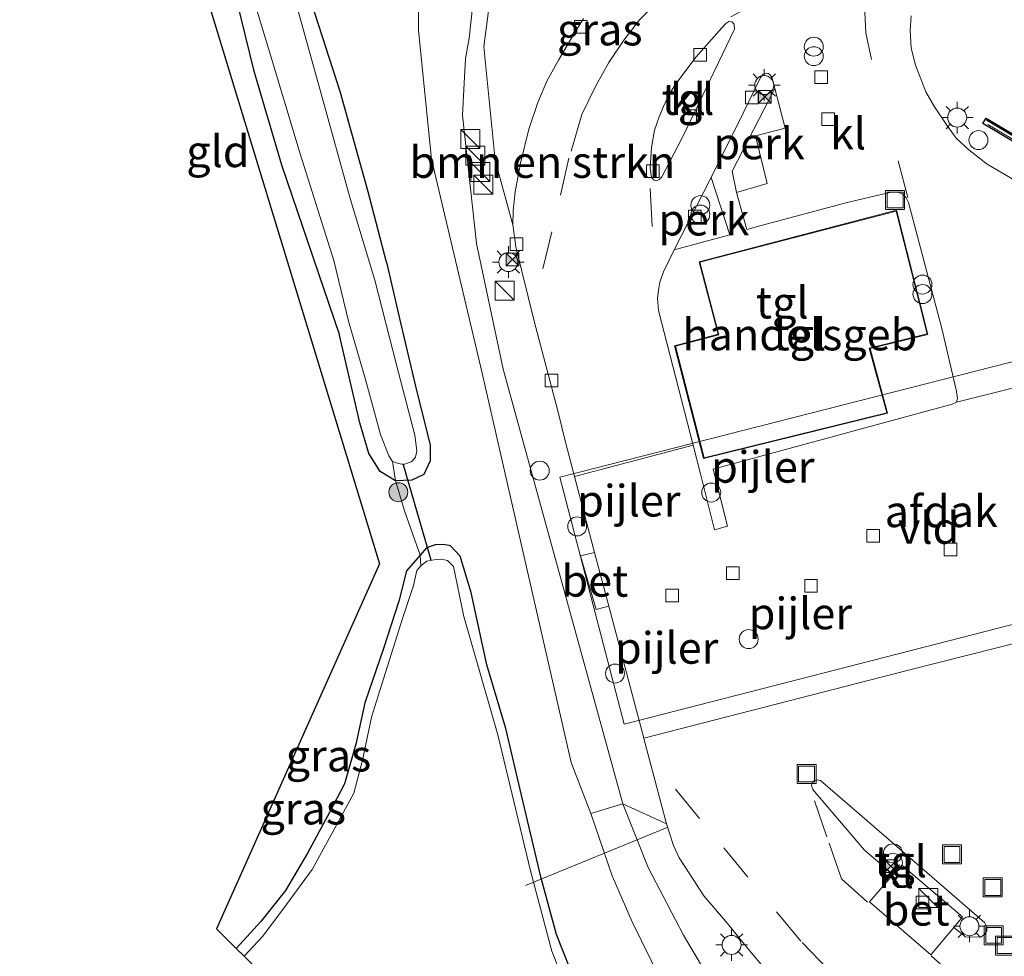
# Model space of a CAD drawing. Units: metres. Extents: x 109998 to 112529, y 512500 to 518750.
# Drawn here: x 111050 to 111127, y 514276 to 514350 of the extents above; entities that cross this region are included whole.
import ezdxf
from ezdxf.enums import TextEntityAlignment as Align

# ---------------------------------------------------------------- set-up
doc = ezdxf.new("R2010")
doc.units = ezdxf.units.M
doc.linetypes.add('IE-TERREINAFSCHEIDING', pattern=[10, 8, -2])
doc.linetypes.add('VW-3-9_STREEP', pattern=[12, 3, -9])
doc.layers.get('0').update_dxf_attribs({"lineweight": 25})
for name, color, linetype, lineweight in [('B-ME-AL-OVERIG-GV-B6', 7, 'BV-GELEIDERAIL', 18), ('B-ME-AL-OVERIG-L-B1', 7, 'Continuous', 18), ('B-ME-GC-DAMWAND-GV-B6', 10, 'Continuous', 25), ('B-ME-GC-DAMWAND-L-B1', 10, 'Continuous', 25), ('B-ME-GR-BOMENSTRUIKEN-GV-B6', 93, 'Continuous', 18), ('B-ME-GR-BOOM-S-B1', 93, 'Continuous', 18), ('B-ME-GW-INSTEEKWATERGANG-L-B1', 10, 'Continuous', 25), ('B-ME-GW-KRUINLIJN-L-B1', 93, 'Continuous', 18), ('B-ME-GW-TEENLIJN-L-B1', 93, 'Continuous', 18), ('B-ME-IE-GRASLAND-GV-B6', 93, 'Continuous', 18), ('B-ME-IE-GRONDWERKLIJN-GROND_INGERICHT-GV-B6', 253, 'Continuous', 18), ('B-ME-IE-INRICHTINGSELEMENT-S-B1', 253, 'Continuous', 18), ('B-ME-IE-MEUBILAIR_WEGMEUBILAIR-LICHTMAST-S-B1', 8, 'Continuous', 18), ('B-ME-IE-TERREINAFSCHEIDING-RASTERHEKWERK-L-B1', 8, 'IE-TERREINAFSCHEIDING', 18), ('B-ME-KG-KADASTRAAL-DAKRAND-L-B1', 13, 'Continuous', 18), ('B-ME-KG-KADASTRAAL-OPNAMEDTMGRENS-L-B1', 10, 'Continuous', 25), ('B-ME-KW-DUIKER-L-B1', 10, 'Continuous', 25), ('B-ME-KW-PIJLER-S-B1', 173, 'Continuous', 18), ('B-ME-OG-BEBOUWING-GV-B6', 173, 'Continuous', 18), ('B-ME-OG-WATER-GV-B6', 153, 'Continuous', 18), ('B-ME-VH-VERH_SOORT-BETON-OVERIG-GV-B6', 8, 'IE-TERREINAFSCHEIDING-NATUURLIJK-HOUTWAL', 18), ('B-ME-VH-VERH_SOORT-GV-B6', 8, 'Continuous', 18), ('B-ME-VH-VERH_SOORT-KLINKERS-GV-B6', 8, 'IE-TERREINAFSCHEIDING-NATUURLIJK-HOUTWAL', 18), ('B-ME-VH-VERH_SOORT-TEGELS-GV-B6', 8, 'Continuous', 18), ('B-ME-VV-KOLK-S-B1', 8, 'Continuous', 18), ('B-ME-VW-MARKERING-39STREEP-015-L-B1', 255, 'VW-3-9_STREEP', 18)]:
    doc.layers.add(name, color=color, linetype=linetype, lineweight=lineweight)
doc.styles.add('NLCS-ISO', font='NLCS-ISO.TTF')
doc.linetypes.add('BV-GELEIDERAIL', pattern='A,10,-3,[108,NLCS.SHX,S=1,R=0,X=0,Y=0],-3', length=16)
doc.linetypes.add('IE-TERREINAFSCHEIDING-NATUURLIJK-HOUTWAL', pattern='A,7,-1.5,[67,NLCS.SHX,S=0.75,R=45,X=0,Y=0],-1.5,7,-1.5,[70,NLCS.SHX,S=0.75,R=0,X=0,Y=0],-1.5', length=20)

# ---------------------------------------------------------------- blocks, each defined once
blk = doc.blocks.new('camera')
h = blk.add_hatch(color=256)
h.paths.add_polyline_path([(0.5, 0.5), (-0.5, 0.5), (0, 0)])
h.paths.add_polyline_path([(0, 0), (-0.5, -0.5), (0.5, -0.5)])
for p, q in [((-0.5, 0.5), (0.5, -0.5)), ((0.5, 0.5), (-0.5, -0.5))]:
    blk.add_line(p, q)
blk.add_lwpolyline([(-0.5, 0.5), (0.5, 0.5), (0.5, -0.5), (-0.5, -0.5)], close=True)
blk = doc.blocks.new('kast')
blk.add_line((-0.75, -0.75), (0.75, 0.75))
blk.add_lwpolyline([(-0.75, 0.75), (0.75, 0.75), (0.75, -0.75), (-0.75, -0.75)], close=True)
blk = doc.blocks.new('dtb')
blk.add_circle((0, 0), 0.75)
blk = doc.blocks.new('put')
for p, q in [((0.75, 0.75), (-0.75, 0.75)), ((-0.75, 0.75), (-0.75, -0.75)), ((0.75, -0.75), (0.75, 0.75)), ((-0.75, -0.75), (0.75, -0.75))]:
    blk.add_line(p, q)
blk.add_lwpolyline([(-0.625, 0.625), (0.625, 0.625), (0.625, -0.625), (-0.625, -0.625)], close=True)
blk = doc.blocks.new('prullenbak')
for centre in [(-0.375, 0), (0.375, 0)]:
    blk.add_circle(centre, 0.75)
blk = doc.blocks.new('boom')
blk.add_hatch(color=256).paths.add_polyline_path([(-0.75, 0, 1), (0.75, 0, 1)])
blk.add_circle((0, 0), 0.75)
blk = doc.blocks.new('kolk')
blk.add_lwpolyline([(-0.5, -0.5), (0.5, -0.5), (0.5, 0.5), (-0.5, 0.5)], close=True)
blk = doc.blocks.new('lantaarnpaal')
for p, q in [((-0.884, 0.884), (-0.53, 0.53)), ((0, 0.75), (0, 1.25)), ((0.53, 0.53), (0.884, 0.884)), ((-0.75, 0), (-1.25, 0)), ((0.75, 0), (1.25, 0)), ((-0.53, -0.53), (-0.884, -0.884)), ((0, -0.75), (0, -1.25)), ((0.53, -0.53), (0.884, -0.884))]:
    blk.add_line(p, q)
blk.add_circle((0, 0), 0.75)

msp = doc.modelspace()

# ---------------------------------------------------------------- linework, layer by layer
at = {"layer": 'B-ME-AL-OVERIG-GV-B6'}
for points in [[(111108.63, 514336.627, 0.737), (111106.203, 514335.904, 0.722), (111105.857, 514337.603, 0.701), (111109.238, 514344.137, 0.68), (111110.056, 514340.989, 0.686), (111107.706, 514340.4, 0.65), (111108.63, 514336.627, 0.737)], [(111104.212, 514337.093, 0.656), (111105.679, 514332.571, 0.656), (111101.283, 514331.394, 0.701), (111104.212, 514337.093, 0.656)]]:
    msp.add_polyline3d(points, dxfattribs=at)
at = {"layer": 'B-ME-AL-OVERIG-L-B1'}
msp.add_line((111100.732, 514285.731, 0.563), (111089.528, 514281.129, -1.26), dxfattribs=at)
at = {"layer": 'B-ME-GC-DAMWAND-GV-B6'}
msp.add_polyline3d([(111147.685, 514328.849, -1.401), (111148.883, 514328.133, -0.495), (111149.175, 514327.074, -0.174), (111155.077, 514304.522, -1.038), (111154.507, 514303.57, -1.56), (111146.126, 514289.662, -1.56), (111144.119, 514286.321, 0.287), (111141.338, 514281.714, 0.5), (111141.253, 514281.766, 0.59), (111140.91, 514281.972, 0.59), (111154.539, 514304.599, 0.629), (111148.454, 514327.808, 0.581), (111125.69, 514341.356, 0.599), (111125.895, 514341.7, 0.599), (111125.946, 514341.785, 0.356), (111132.772, 514337.735, -0.003), (111135.316, 514336.213, -1.401), (111147.685, 514328.849, -1.401)], dxfattribs=at)
at = {"layer": 'B-ME-GC-DAMWAND-L-B1'}
msp.add_polyline3d([(111125.971, 514341.667, 0.599), (111148.799, 514328.068, 0.581), (111154.969, 514304.537, 0.629), (111141.317, 514281.887, 0.587)], dxfattribs=at)
at = {"layer": 'B-ME-GR-BOMENSTRUIKEN-GV-B6'}
for points in [[(111087.22, 514354.981, 0.69), (111086.225, 514347.434, 0.651), (111087.119, 514338.479, 0.573), (111088.523, 514333.349, 0.602), (111088.767, 514331.611, 0.545), (111090.203, 514325.733, 0.617), (111092.092, 514318.644, 0.617), (111092.723, 514316.079, 0.641), (111093.413, 514313.468, 0.647), (111094.969, 514307.469, 0.647), (111093.887, 514307.187, 0.647), (111095.104, 514302.943, 0.647), (111096.108, 514303.207, 0.647), (111098.874, 514292.789, 0.689), (111098.885, 514292.748, 0.779), (111100.677, 514286.018, 0.677), (111097.226, 514287.581, 0.425), (111087.769, 514321.954, 0.33), (111085.657, 514331.869, 0.03), (111084.534, 514342.029, -0.073), (111084.669, 514344.55, 0.165), (111084.794, 514346.498, 0.393), (111085.06, 514348.11, 0.45), (111085.355, 514350.778, 0.486)], [(111085.355, 514350.778, 0.486), (111085.06, 514348.11, 0.45), (111084.794, 514346.498, 0.393), (111084.669, 514344.55, 0.165), (111084.534, 514342.029, -0.073), (111085.657, 514331.869, 0.03), (111087.769, 514321.954, 0.33), (111097.226, 514287.581, 0.425), (111094.695, 514286.836, -0.699), (111093.132, 514290.864, -0.645), (111086.021, 514321.963, 0.173), (111082.084, 514338.542, -0.804), (111081.06, 514348.716, -0.78), (111081.028, 514354.169, -0.86)]]:
    msp.add_polyline3d(points, dxfattribs=at)
at = {"layer": 'B-ME-GW-INSTEEKWATERGANG-L-B1'}
for points in [[(111066.07, 514353.584, -0.869), (111068.031, 514345.606, -0.848), (111070.224, 514338.088, -0.824), (111074.822, 514324.626, -0.804)], [(111078.535, 514330.419, -0.753), (111077.08, 514335.964, -0.767), (111074.886, 514343.889, -0.776), (111072.617, 514350.912, -0.713)], [(111078.535, 514330.419, -0.753), (111079.571, 514325.944, -0.747), (111080.896, 514320.254, -0.723), (111081.979, 514315.967, -0.756), (111081.988, 514314.707, -0.804), (111081.492, 514313.623, -0.771), (111080.541, 514313.165, -0.804), (111079.255, 514313.13, -0.876), (111078.046, 514313.849, -0.891), (111077.147, 514315.284, -0.888), (111076.439, 514317.695, -0.894), (111074.822, 514324.626, -0.804)], [(111093.573, 514273.202, -0.831), (111091.974, 514277.275, -0.843), (111090.777, 514281.721, -0.849), (111089.203, 514288.274, -0.9), (111087.959, 514293.536, -0.771), (111086.479, 514298.587, -0.747), (111085.233, 514304.294, -0.783), (111084.364, 514307.174, -0.756), (111083.602, 514307.991, -0.75), (111083.051, 514308.099, -0.774), (111082.391, 514308.065, -0.729), (111081.702, 514307.83, -0.744), (111081.194, 514307.247, -0.84), (111080.106, 514306.002, -0.984), (111079.499, 514303.601, -0.978), (111078.307, 514299.882, -0.999), (111076.814, 514295.573, -0.882), (111076.118, 514292.319, -0.819), (111075.212, 514289.185, -0.843), (111074.061, 514286.96, -0.828), (111072.304, 514283.682, -0.825), (111070.54, 514280.749, -0.87), (111068.607, 514278.295, -0.81), (111066.655, 514276.168, -0.789)]]:
    msp.add_polyline3d(points, dxfattribs=at)
at = {"layer": 'B-ME-GW-KRUINLIJN-L-B1'}
for points in [[(111085.355, 514350.778, 0.486), (111085.06, 514348.11, 0.45), (111084.794, 514346.498, 0.393), (111084.669, 514344.55, 0.165), (111084.534, 514342.029, -0.073), (111085.657, 514331.869, 0.03), (111087.769, 514321.954, 0.33)], [(111125.363, 514263.246, 0.527), (111124.367, 514261.161, 0.413), (111122.437, 514259.417, 0.41), (111121.075, 514258.474, 0.41), (111119.533, 514258.339, 0.446), (111116.624, 514260.069, 0.413), (111113.412, 514262.488, 0.422), (111109.997, 514265.603, 0.44), (111107.217, 514269.13, 0.428), (111104.939, 514272.283, 0.506), (111102.023, 514277.21, 0.47), (111099.221, 514282.572, 0.467), (111097.226, 514287.581, 0.425), (111087.769, 514321.954, 0.33)]]:
    msp.add_polyline3d(points, dxfattribs=at)
at = {"layer": 'B-ME-GW-TEENLIJN-L-B1'}
for points in [[(111081.028, 514354.169, -0.86), (111081.06, 514348.716, -0.78), (111082.084, 514338.542, -0.804), (111086.021, 514321.963, 0.173)], [(111126.128, 514257.856, -0.651), (111124.679, 514256.256, -0.651), (111122.862, 514254.774, -0.564), (111121.117, 514253.854, -0.549), (111119.323, 514253.696, -0.546), (111117.18, 514254.282, -0.57), (111114.924, 514255.65, -0.57), (111111.741, 514258.245, -0.555), (111108.832, 514261.353, -0.57), (111106.609, 514264.287, -0.609), (111103.537, 514268.664, -0.582), (111100.194, 514273.696, -0.591), (111097.968, 514278.263, -0.609), (111096.381, 514281.909, -0.669), (111094.695, 514286.836, -0.699), (111093.132, 514290.864, -0.645), (111086.021, 514321.963, 0.173)]]:
    msp.add_polyline3d(points, dxfattribs=at)
at = {"layer": 'B-ME-IE-GRASLAND-GV-B6'}
for points in [[(111094.121, 514349.666, 0.476), (111093.181, 514348.154, 0.506), (111092.132, 514346.385, 0.542), (111091.209, 514344.708, 0.641), (111090.511, 514343.023, 0.674), (111089.777, 514340.926, 0.68), (111089.123, 514338.233, 0.635), (111088.72, 514335.964, 0.599), (111088.548, 514334.487, 0.578), (111088.523, 514333.349, 0.602), (111087.119, 514338.479, 0.573), (111086.225, 514347.434, 0.651), (111087.22, 514354.981, 0.69)], [(111066.932, 514354.785, -1.475), (111069.216, 514347.293, -1.475), (111071.714, 514338.961, -1.475), (111074.381, 514330.539, -1.475), (111075.533, 514325.752, -1.476), (111076.884, 514321.136, -1.476), (111078.057, 514316.779, -1.476), (111078.731, 514315.102, -1.476), (111079.019, 514314.655, -1.476), (111079.255, 514313.13, -0.876)], [(111081.028, 514354.169, -0.86), (111081.06, 514348.716, -0.78), (111082.084, 514338.542, -0.804), (111086.021, 514321.963, 0.173), (111093.132, 514290.864, -0.645), (111094.695, 514286.836, -0.699), (111096.381, 514281.909, -0.669), (111097.968, 514278.263, -0.609), (111100.194, 514273.696, -0.591)], [(111079.255, 514313.13, -0.876), (111078.046, 514313.849, -0.891), (111077.147, 514315.284, -0.888), (111076.439, 514317.695, -0.894), (111074.822, 514324.626, -0.804), (111070.224, 514338.088, -0.824), (111068.031, 514345.606, -0.848), (111066.07, 514353.584, -0.869)], [(111079.255, 514313.13, -0.876), (111079.019, 514314.655, -1.476), (111079.473, 514314.483, -1.476), (111079.903, 514314.408, -1.476), (111080.549, 514314.662, -1.476), (111080.825, 514315.006, -1.476), (111080.926, 514315.503, -1.476), (111080.783, 514316.734, -1.476), (111079.337, 514322.284, -1.476), (111077.622, 514328.994, -1.476), (111075.665, 514335.441, -1.475), (111073.368, 514343.704, -1.475), (111071.056, 514352.09, -1.475)], [(111072.617, 514350.912, -0.713), (111074.886, 514343.889, -0.776), (111077.08, 514335.964, -0.767), (111078.535, 514330.419, -0.753), (111079.571, 514325.944, -0.747), (111080.896, 514320.254, -0.723), (111081.979, 514315.967, -0.756), (111081.988, 514314.707, -0.804), (111081.492, 514313.623, -0.771), (111080.541, 514313.165, -0.804), (111079.255, 514313.13, -0.876)], [(111093.573, 514273.202, -0.831), (111091.974, 514277.275, -0.843), (111090.777, 514281.721, -0.849), (111089.203, 514288.274, -0.9), (111087.959, 514293.536, -0.771), (111086.479, 514298.587, -0.747), (111085.233, 514304.294, -0.783), (111084.364, 514307.174, -0.756), (111083.602, 514307.991, -0.75), (111083.051, 514308.099, -0.774), (111082.391, 514308.065, -0.729), (111081.702, 514307.83, -0.744), (111081.194, 514307.247, -0.84), (111079.974, 514310.661, -0.783), (111079.255, 514313.13, -0.876), (111080.541, 514313.165, -0.804), (111081.492, 514313.623, -0.771), (111081.988, 514314.707, -0.804), (111081.979, 514315.967, -0.756), (111080.896, 514320.254, -0.723), (111079.571, 514325.944, -0.747), (111078.535, 514330.419, -0.753), (111077.08, 514335.964, -0.767), (111074.886, 514343.889, -0.776), (111072.617, 514350.912, -0.713)], [(111128.175, 514336.89, 0.551), (111126.031, 514338.148, 0.53), (111124.567, 514339.298, 0.533), (111123.586, 514340.215, 0.542), (111122.882, 514341.165, 0.536), (111121.867, 514342.692, 0.569), (111121.172, 514343.866, 0.584), (111120.357, 514345.981, 0.677), (111120.02, 514347.333, 0.689), (111119.937, 514348.705, 0.689), (111120.006, 514349.876, 0.677)], [(111132.772, 514337.735, -0.003), (111125.946, 514341.785, 0.356), (111125.895, 514341.7, 0.599), (111125.69, 514341.356, 0.599), (111148.454, 514327.808, 0.581)], [(111081.243, 514306.416, -1.476), (111081.194, 514307.247, -0.84), (111081.702, 514307.83, -0.744), (111082.391, 514308.065, -0.729), (111083.051, 514308.099, -0.774), (111083.602, 514307.991, -0.75), (111084.364, 514307.174, -0.756), (111085.233, 514304.294, -0.783), (111086.479, 514298.587, -0.747), (111087.959, 514293.536, -0.771), (111089.203, 514288.274, -0.9), (111090.777, 514281.721, -0.849), (111091.974, 514277.275, -0.843), (111093.573, 514273.202, -0.831)], [(111081.243, 514306.416, -1.476), (111080.931, 514306.032, -1.476), (111080.663, 514304.852, -1.476), (111079.827, 514302.332, -1.476), (111078.019, 514296.557, -1.476), (111077.353, 514294.449, -1.476), (111076.649, 514291.034, -1.476), (111075.958, 514288.435, -1.476), (111074.446, 514285.66, -1.476), (111072.647, 514282.392, -1.476), (111070.622, 514279.642, -1.476), (111068.749, 514277.138, -1.476), (111067.271, 514275.562, -1.476), (111066.655, 514276.168, -0.789), (111068.607, 514278.295, -0.81), (111070.54, 514280.749, -0.87), (111072.304, 514283.682, -0.825), (111074.061, 514286.96, -0.828), (111075.212, 514289.185, -0.843), (111076.118, 514292.319, -0.819), (111076.814, 514295.573, -0.882), (111078.307, 514299.882, -0.999), (111079.499, 514303.601, -0.978), (111080.106, 514306.002, -0.984), (111081.194, 514307.247, -0.84), (111081.243, 514306.416, -1.476)], [(111093.715, 514270.618, -1.476), (111091.619, 514275.933, -1.476), (111089.911, 514282.301, -1.476), (111087.334, 514293.033, -1.476), (111084.643, 514302.398, -1.476), (111083.824, 514306.364, -1.476), (111083.349, 514306.825, -1.476), (111082.875, 514306.927, -1.476), (111082.308, 514306.889, -1.476), (111081.721, 514306.775, -1.476), (111081.243, 514306.416, -1.476)], [(111100.194, 514273.696, -0.591), (111097.968, 514278.263, -0.609), (111096.381, 514281.909, -0.669), (111094.695, 514286.836, -0.699), (111097.226, 514287.581, 0.425), (111099.221, 514282.572, 0.467), (111102.023, 514277.21, 0.47), (111104.939, 514272.283, 0.506)], [(111104.939, 514272.283, 0.506), (111102.023, 514277.21, 0.47), (111099.221, 514282.572, 0.467), (111097.226, 514287.581, 0.425), (111100.677, 514286.018, 0.677), (111101.234, 514284.29, 0.635), (111101.664, 514283.324, 0.599), (111102.512, 514282.023, 0.638), (111103.615, 514280.332, 0.68), (111105.483, 514278.123, 0.704), (111106.848, 514276.484, 0.695), (111108.455, 514274.537, 0.686)]]:
    msp.add_polyline3d(points, dxfattribs=at)
at = {"layer": 'B-ME-IE-GRONDWERKLIJN-GROND_INGERICHT-GV-B6'}
for points in [[(111048.956, 514395.017, -0.206), (111050.835, 514392.616, -0.74), (111049.936, 514391.909, -0.887), (111049.685, 514391.104, -0.962), (111050.04, 514388.672, -0.953), (111053.024, 514382.534, -0.908), (111056.79, 514375.171, -0.902), (111059.95, 514369.187, -0.875), (111063.287, 514361.816, -0.857), (111066.07, 514353.584, -0.869), (111068.031, 514345.606, -0.848), (111070.224, 514338.088, -0.824), (111074.822, 514324.626, -0.804), (111076.439, 514317.695, -0.894), (111077.147, 514315.284, -0.888), (111078.046, 514313.849, -0.891), (111079.255, 514313.13, -0.876)], [(111079.255, 514313.13, -0.876), (111079.974, 514310.661, -0.783), (111081.194, 514307.247, -0.84), (111080.106, 514306.002, -0.984), (111079.499, 514303.601, -0.978), (111078.307, 514299.882, -0.999), (111076.814, 514295.573, -0.882), (111076.118, 514292.319, -0.819), (111075.212, 514289.185, -0.843), (111074.061, 514286.96, -0.828), (111072.304, 514283.682, -0.825), (111070.54, 514280.749, -0.87), (111068.607, 514278.295, -0.81), (111066.655, 514276.168, -0.789), (111065.087, 514277.713, -0.879), (111077.991, 514306.566, -0.87), (111060.617, 514363.519, -0.791), (111057.615, 514370.899, -0.734), (111046.441, 514390.547, -0.704)]]:
    msp.add_polyline3d(points, dxfattribs=at)
at = {"layer": 'B-ME-IE-TERREINAFSCHEIDING-RASTERHEKWERK-L-B1'}
for points in [[(111141.296, 514282.423, 0.62), (111154.675, 514304.595, 0.623), (111148.579, 514327.898, 0.623), (111126.066, 514341.299, 0.707)], [(111081.243, 514306.416, -1.476), (111081.194, 514307.247, -0.84), (111079.974, 514310.661, -0.783), (111079.255, 514313.13, -0.876), (111079.019, 514314.655, -1.476)]]:
    msp.add_polyline3d(points, dxfattribs=at)
at = {"layer": 'B-ME-KG-KADASTRAAL-DAKRAND-L-B1'}
msp.add_polyline3d([(111104.811, 514324.671, 4.412), (111103.321, 514330.401, 4.43), (111118.832, 514334.45, 4.466), (111121.284, 514324.736, 4.469), (111116.707, 514323.614, 4.484), (111118.081, 514318.509, 4.481), (111103.647, 514314.946, 4.481), (111101.376, 514323.765, 4.517), (111104.811, 514324.671, 4.412)], dxfattribs=at)
at = {"layer": 'B-ME-KG-KADASTRAAL-OPNAMEDTMGRENS-L-B1'}
msp.add_polyline3d([(111039.511, 514398.618, -0.224), (111040.018, 514398.168, -0.689), (111046.441, 514390.547, -0.704), (111057.615, 514370.899, -0.734), (111060.617, 514363.519, -0.791), (111077.991, 514306.566, -0.87), (111065.087, 514277.713, -0.879), (111066.655, 514276.168, -0.789), (111067.271, 514275.562, -1.476), (111074.988, 514267.895, -1.476), (111075.422, 514267.422, -0.927)], dxfattribs=at)
at = {"layer": 'B-ME-KW-DUIKER-L-B1'}
msp.add_line((111082.079, 514306.853, -1.475), (111079.846, 514314.472, -1.475), dxfattribs=at)
at = {"layer": 'B-ME-OG-BEBOUWING-GV-B6'}
for points in [[(111104.75, 514324.706, 0.683), (111103.26, 514330.437, 0.683), (111118.868, 514334.511, 0.683), (111121.345, 514324.699, 0.683), (111116.769, 514323.578, 0.683), (111118.143, 514318.473, 0.683), (111103.611, 514314.886, 0.683), (111101.315, 514323.801, 0.683), (111104.75, 514324.706, 0.683)], [(111092.232, 514313.402, 6.479), (111147.525, 514327.511, 6.56), (111152.565, 514308.06, 6.545), (111097.318, 514293.877, 6.56), (111092.232, 514313.402, 6.479)]]:
    msp.add_polyline3d(points, dxfattribs=at)
at = {"layer": 'B-ME-OG-WATER-GV-B6'}
for points in [[(111079.019, 514314.655, -1.476), (111078.731, 514315.102, -1.476), (111078.057, 514316.779, -1.476), (111076.884, 514321.136, -1.476), (111075.533, 514325.752, -1.476), (111074.381, 514330.539, -1.475), (111071.714, 514338.961, -1.475), (111069.216, 514347.293, -1.475), (111066.932, 514354.785, -1.475)], [(111071.056, 514352.09, -1.475), (111073.368, 514343.704, -1.475), (111075.665, 514335.441, -1.475), (111077.622, 514328.994, -1.476), (111079.337, 514322.284, -1.476), (111080.783, 514316.734, -1.476), (111080.926, 514315.503, -1.476), (111080.825, 514315.006, -1.476), (111080.549, 514314.662, -1.476), (111079.903, 514314.408, -1.476), (111079.473, 514314.483, -1.476), (111079.019, 514314.655, -1.476)], [(111081.243, 514306.416, -1.476), (111081.721, 514306.775, -1.476), (111082.308, 514306.889, -1.476), (111082.875, 514306.927, -1.476), (111083.349, 514306.825, -1.476), (111083.824, 514306.364, -1.476), (111084.643, 514302.398, -1.476), (111087.334, 514293.033, -1.476), (111089.911, 514282.301, -1.476), (111091.619, 514275.933, -1.476), (111093.715, 514270.618, -1.476)], [(111074.988, 514267.895, -1.476), (111067.271, 514275.562, -1.476), (111068.749, 514277.138, -1.476), (111070.622, 514279.642, -1.476), (111072.647, 514282.392, -1.476), (111074.446, 514285.66, -1.476), (111075.958, 514288.435, -1.476), (111076.649, 514291.034, -1.476), (111077.353, 514294.449, -1.476), (111078.019, 514296.557, -1.476), (111079.827, 514302.332, -1.476), (111080.663, 514304.852, -1.476), (111080.931, 514306.032, -1.476), (111081.243, 514306.416, -1.476)]]:
    msp.add_polyline3d(points, dxfattribs=at)
at = {"layer": 'B-ME-VH-VERH_SOORT-BETON-OVERIG-GV-B6'}
for points in [[(111094.969, 514307.469, 0.647), (111096.108, 514303.207, 0.647), (111095.104, 514302.943, 0.647), (111093.887, 514307.187, 0.647), (111094.969, 514307.469, 0.647)], [(111123.399, 514277.814, 0.638), (111121.559, 514275.66, 0.704), (111116.722, 514279.849, 0.701), (111118.602, 514282.016, 0.74), (111119.278, 514282.745, 0.701), (111124.088, 514278.655, 0.701), (111123.399, 514277.814, 0.638)]]:
    msp.add_polyline3d(points, dxfattribs=at)
at = {"layer": 'B-ME-VH-VERH_SOORT-GV-B6'}
msp.add_polyline3d([(111093.413, 514313.468, 0.647), (111102.778, 514315.931, 0.647), (111103.33, 514313.782, 0.671), (111104.458, 514309.259, 0.671), (111105.499, 514309.526, 0.671), (111104.362, 514314.051, 0.671), (111123.25, 514319.177, 0.671), (111123.614, 514319.332, 0.671), (111147.335, 514325.295, 0.707), (111147.548, 514325.045, 0.707), (111147.65, 514324.711, 0.707), (111150.189, 514314.662, 0.734), (111152.32, 514306.515, 0.689), (111136.181, 514302.302, 0.677), (111119.702, 514298.131, 0.692), (111098.874, 514292.789, 0.689), (111096.108, 514303.207, 0.647), (111094.969, 514307.469, 0.647), (111093.413, 514313.468, 0.647)], dxfattribs=at)
at = {"layer": 'B-ME-VH-VERH_SOORT-KLINKERS-GV-B6'}
for points in [[(111147.335, 514325.295, 0.707), (111123.614, 514319.332, 0.671), (111123.693, 514319.645, 0.671), (111123.569, 514320.32, 0.671), (111122.438, 514325.169, 0.695), (111119.816, 514335.132, 0.719), (111119.634, 514335.489, 0.689), (111119.372, 514335.767, 0.668), (111118.946, 514335.97, 0.71), (111118.446, 514335.945, 0.692), (111114.957, 514335.135, 0.683), (111107.878, 514333.217, 0.689), (111107.021, 514332.979, 0.689), (111106.203, 514335.904, 0.722), (111108.63, 514336.627, 0.737), (111107.706, 514340.4, 0.65), (111110.056, 514340.989, 0.686), (111109.238, 514344.137, 0.68), (111109.013, 514345.033, 0.677), (111108.864, 514345.216, 0.65), (111108.701, 514345.321, 0.647), (111108.557, 514345.336, 0.647), (111108.316, 514345.278, 0.647), (111108.104, 514345.016, 0.647), (111106.735, 514342.191, 0.605), (111104.212, 514337.093, 0.656), (111101.283, 514331.394, 0.701), (111100.427, 514329.631, 0.692), (111100.156, 514328.836, 0.704), (111100.032, 514328.196, 0.671), (111099.974, 514327.529, 0.683), (111100.039, 514326.594, 0.671), (111102.778, 514315.931, 0.647), (111093.413, 514313.468, 0.647), (111092.723, 514316.079, 0.641), (111092.092, 514318.644, 0.617), (111090.203, 514325.733, 0.617), (111088.767, 514331.611, 0.545), (111088.523, 514333.349, 0.602), (111088.548, 514334.487, 0.578), (111088.72, 514335.964, 0.599), (111089.123, 514338.233, 0.635), (111089.777, 514340.926, 0.68), (111090.511, 514343.023, 0.674), (111091.209, 514344.708, 0.641), (111092.132, 514346.385, 0.542), (111093.181, 514348.154, 0.506), (111094.121, 514349.666, 0.476)], [(111099.909, 514336.843, 0.695), (111100.09, 514336.936, 0.695), (111100.296, 514337.148, 0.695), (111101.89, 514340.174, 0.695), (111102.871, 514342.181, 0.614), (111106.046, 514348.822, 0.581), (111106.027, 514349.228, 0.608), (111105.838, 514349.392, 0.608), (111105.612, 514349.424, 0.608), (111105.356, 514349.264, 0.608), (111105.052, 514348.924, 0.608), (111103.02, 514346.638, 0.608), (111101.724, 514344.911, 0.608), (111101.261, 514344.258, 0.608), (111100.794, 514343.489, 0.608), (111100.425, 514342.711, 0.608), (111100.102, 514341.892, 0.608), (111099.716, 514340.836, 0.608), (111099.478, 514339.462, 0.644), (111099.385, 514337.874, 0.662), (111099.5, 514337.101, 0.695), (111099.693, 514336.882, 0.695), (111099.909, 514336.843, 0.695)], [(111120.006, 514349.876, 0.677), (111119.937, 514348.705, 0.689), (111120.02, 514347.333, 0.689), (111120.357, 514345.981, 0.677), (111121.172, 514343.866, 0.584), (111121.867, 514342.692, 0.569), (111122.882, 514341.165, 0.536), (111123.586, 514340.215, 0.542), (111124.567, 514339.298, 0.533), (111126.031, 514338.148, 0.53), (111128.175, 514336.89, 0.551)], [(111108.455, 514274.537, 0.686), (111106.848, 514276.484, 0.695), (111105.483, 514278.123, 0.704), (111103.615, 514280.332, 0.68), (111102.512, 514282.023, 0.638), (111101.664, 514283.324, 0.599), (111101.234, 514284.29, 0.635), (111100.677, 514286.018, 0.677), (111098.885, 514292.748, 0.779), (111098.874, 514292.789, 0.689), (111119.702, 514298.131, 0.692), (111136.181, 514302.302, 0.677)], [(111118.602, 514282.016, 0.74), (111116.722, 514279.849, 0.701), (111121.559, 514275.66, 0.704), (111123.399, 514277.814, 0.638), (111124.117, 514277.226, 0.644), (111124.297, 514277.07, 0.644), (111124.731, 514277.049, 0.647), (111125.539, 514277.081, 0.641), (111125.817, 514277.257, 0.638), (111125.99, 514277.547, 0.68), (111125.991, 514277.856, 0.695), (111125.819, 514278.201, 0.707), (111117.08, 514285.765, 0.737), (111112.857, 514289.43, 0.737), (111112.596, 514289.478, 0.737), (111112.383, 514289.438, 0.737), (111112.225, 514289.266, 0.737), (111112.126, 514289.078, 0.737), (111112.221, 514288.745, 0.737), (111116.338, 514283.938, 0.782), (111118.602, 514282.016, 0.74)]]:
    msp.add_polyline3d(points, dxfattribs=at)
at = {"layer": 'B-ME-VH-VERH_SOORT-TEGELS-GV-B6'}
for points in [[(111100.09, 514336.936, 0.695), (111099.909, 514336.843, 0.695), (111099.693, 514336.882, 0.695), (111099.5, 514337.101, 0.695), (111099.385, 514337.874, 0.662), (111099.478, 514339.462, 0.644), (111099.716, 514340.836, 0.608), (111100.102, 514341.892, 0.608), (111100.425, 514342.711, 0.608), (111100.794, 514343.489, 0.608), (111101.261, 514344.258, 0.608), (111101.724, 514344.911, 0.608), (111103.02, 514346.638, 0.608), (111105.052, 514348.924, 0.608), (111105.356, 514349.264, 0.608), (111105.612, 514349.424, 0.608), (111105.838, 514349.392, 0.608), (111106.027, 514349.228, 0.608), (111106.046, 514348.822, 0.581), (111102.871, 514342.181, 0.614), (111101.89, 514340.174, 0.695), (111100.296, 514337.148, 0.695), (111100.09, 514336.936, 0.695)], [(111106.203, 514335.904, 0.722), (111107.021, 514332.979, 0.689), (111107.878, 514333.217, 0.689), (111114.957, 514335.135, 0.683), (111118.446, 514335.945, 0.692), (111118.946, 514335.97, 0.71), (111119.372, 514335.767, 0.668), (111119.634, 514335.489, 0.689), (111119.816, 514335.132, 0.719), (111122.438, 514325.169, 0.695), (111123.569, 514320.32, 0.671), (111123.693, 514319.645, 0.671), (111123.614, 514319.332, 0.671), (111123.25, 514319.177, 0.671), (111104.362, 514314.051, 0.671), (111105.499, 514309.526, 0.671), (111104.458, 514309.259, 0.671), (111103.33, 514313.782, 0.671), (111102.778, 514315.931, 0.647), (111100.039, 514326.594, 0.671), (111099.974, 514327.529, 0.683), (111100.032, 514328.196, 0.671), (111100.156, 514328.836, 0.704), (111100.427, 514329.631, 0.692), (111101.283, 514331.394, 0.701), (111105.679, 514332.571, 0.656), (111104.212, 514337.093, 0.656), (111106.735, 514342.191, 0.605), (111108.104, 514345.016, 0.647), (111108.316, 514345.278, 0.647), (111108.557, 514345.336, 0.647), (111108.701, 514345.321, 0.647), (111108.864, 514345.216, 0.65), (111109.013, 514345.033, 0.677), (111109.238, 514344.137, 0.68), (111105.857, 514337.603, 0.701), (111106.203, 514335.904, 0.722)], [(111101.315, 514323.801, 0.683), (111103.611, 514314.886, 0.683), (111118.143, 514318.473, 0.683), (111116.769, 514323.578, 0.683), (111121.345, 514324.699, 0.683), (111118.868, 514334.511, 0.683), (111103.26, 514330.437, 0.683), (111104.75, 514324.706, 0.683), (111101.315, 514323.801, 0.683)], [(111117.08, 514285.765, 0.737), (111125.819, 514278.201, 0.707), (111125.991, 514277.856, 0.695), (111125.99, 514277.547, 0.68), (111125.817, 514277.257, 0.638), (111125.539, 514277.081, 0.641), (111124.731, 514277.049, 0.647), (111124.297, 514277.07, 0.644), (111124.117, 514277.226, 0.644), (111123.399, 514277.814, 0.638), (111124.088, 514278.655, 0.701), (111119.278, 514282.745, 0.701), (111118.602, 514282.016, 0.74), (111116.338, 514283.938, 0.782), (111112.221, 514288.745, 0.737), (111112.126, 514289.078, 0.737), (111112.225, 514289.266, 0.737), (111112.383, 514289.438, 0.737), (111112.596, 514289.478, 0.737), (111112.857, 514289.43, 0.737), (111117.08, 514285.765, 0.737)]]:
    msp.add_polyline3d(points, dxfattribs=at)
at = {"layer": 'B-ME-VW-MARKERING-39STREEP-015-L-B1'}
msp.add_line((111099.375, 514336.228, 0.605), (111099.718, 514329.527, 0.611), dxfattribs=at)
for points in [[(111121.289, 514361.431, 0.464), (111111.5, 514357.311, 0.524), (111105.627, 514354.821, 0.566), (111103.317, 514353.719, 0.617), (111101.53, 514352.384, 0.644), (111100.124, 514351.207, 0.62), (111098.551, 514349.566, 0.581), (111097.313, 514347.967, 0.536), (111096.121, 514346.178, 0.569), (111095.106, 514344.389, 0.587), (111093.979, 514342.067, 0.533), (111092.956, 514338.622, 0.596), (111091.615, 514332.798, 0.656), (111090.38, 514327.704, 0.587)], [(111119.743, 514335.507, 0.575), (111116.868, 514346.436, 0.581), (111116.428, 514348.54, 0.611), (111116.338, 514350.7, 0.617), (111116.564, 514352.942, 0.641), (111117.115, 514354.857, 0.671), (111113.282, 514353.428, 0.542), (111109.599, 514351.841, 0.506), (111107.608, 514350.806, 0.626), (111105.763, 514349.81, 0.545)], [(111126.804, 514266.778, 0.554), (111120.556, 514269.785, 0.584), (111117.704, 514271.318, 0.635), (111115.964, 514272.415, 0.683), (111114.656, 514273.345, 0.701), (111113.487, 514274.483, 0.665), (111111.285, 514276.734, 0.647), (111107.097, 514281.794, 0.668), (111103.29, 514286.436, 0.665), (111099.932, 514290.508, 0.632)], [(111116.563, 514279.829, 0.611), (111114.518, 514281.651, 0.659), (111113.347, 514284.98, 0.701), (111112.335, 514287.93, 0.629)], [(111121.59, 514275.582, 0.575), (111122.331, 514274.92, 0.593), (111123.258, 514274.574, 0.638), (111130.783, 514273.965, 0.614), (111126.03, 514278.297, 0.56)]]:
    msp.add_polyline3d(points, dxfattribs=at)

# ---------------------------------------------------------------- block references
at = {"layer": 'B-ME-GR-BOOM-S-B1', "rotation": 90}
msp.add_blockref('boom', (111079.473, 514312.225, -0.752), dxfattribs=at)
at = {"layer": 'B-ME-IE-INRICHTINGSELEMENT-S-B1', "rotation": 90}
for name, p in [('prullenbak', (111112.315, 514347.065, 1.736)), ('camera', (111108.441, 514343.472, 0.728)), ('kast', (111085.163, 514340.134, 1.161)), ('dtb', (111125.337, 514340.053, 0.473)), ('kast', (111085.571, 514338.835, 1.161)), ('kast', (111085.954, 514337.538, 1.161)), ('kast', (111086.185, 514336.529, 1.074)), ('prullenbak', (111103.351, 514334.54, 1.682)), ('put', (111118.749, 514335.321, 0.683)), ('camera', (111088.49, 514330.613, 5.012)), ('prullenbak', (111120.911, 514328.26, 1.826)), ('kast', (111087.881, 514328.159, 1.088)), ('dtb', (111090.651, 514313.925, 0.464)), ('put', (111111.746, 514289.951, 0.569)), ('prullenbak', (111118.574, 514283.307, 1.805)), ('put', (111123.252, 514283.591, 0.515)), ('camera', (111118.408, 514282.658, 2.342)), ('put', (111126.47, 514280.981, 0.467)), ('kast', (111121.372, 514280.147, 1.241)), ('put', (111126.546, 514277.194, 0.473)), ('put', (111127.433, 514276.39, 0.479))]:
    msp.add_blockref(name, p, dxfattribs=at)
at = {"layer": 'B-ME-IE-MEUBILAIR_WEGMEUBILAIR-LICHTMAST-S-B1', "rotation": 90}
for p in [(111108.403, 514344.406, 0.716), (111123.656, 514341.834, 0.491), (111088.171, 514330.416, 0.482), (111124.626, 514277.915, 0.635), (111105.821, 514276.437, 0.659)]:
    msp.add_blockref('lantaarnpaal', p, dxfattribs=at)
at = {"layer": 'B-ME-KW-PIJLER-S-B1', "rotation": 90}
for p in [(111104.207, 514312.195, 0.656), (111093.61, 514309.521, 0.583), (111107.171, 514300.61, 0.542), (111096.605, 514297.887, 0.566)]:
    msp.add_blockref('dtb', p, dxfattribs=at)
at = {"layer": 'B-ME-VV-KOLK-S-B1', "rotation": 90}
for p in [(111093.894, 514349.004, 0.602), (111103.327, 514346.794, 0.614), (111112.912, 514345.03, 0.488), (111107.425, 514343.417, 0.581), (111102.548, 514341.945, 0.629), (111113.459, 514341.699, 0.467), (111099.585, 514337.596, 0.623), (111102.92, 514334.006, 0.611), (111088.818, 514331.837, 0.584), (111091.575, 514321.055, 0.62), (111117.015, 514308.781, 0.416), (111123.128, 514307.692, 0.432), (111105.913, 514305.835, 0.425), (111112.098, 514304.828, 0.425), (111101.117, 514304.069, 0.414), (111120.908, 514279.785, 0.479)]:
    msp.add_blockref('kolk', p, dxfattribs=at)

# ---------------------------------------------------------------- texts
at = {"layer": 'B-ME-AL-OVERIG-GV-B6', "ltscale": 0.2, "style": 'NLCS-ISO'}
for p in [(111107.9963, 514339.7903), (111103.625, 514333.7667)]:
    msp.add_text('perk', height=2.5, dxfattribs=at).set_placement(p, align=Align.MIDDLE_CENTER)
at = {"layer": 'B-ME-GR-BOMENSTRUIKEN-GV-B6', "ltscale": 0.2, "style": 'NLCS-ISO'}
msp.add_text('bmn en strkn', height=2.5, dxfattribs=at).set_placement((111090.8528, 514338.3183), align=Align.MIDDLE_CENTER)
at = {"layer": 'B-ME-IE-GRASLAND-GV-B6', "ltscale": 0.2, "style": 'NLCS-ISO'}
for p in [(111095.3985, 514348.79), (111073.949, 514291.4045), (111071.959, 514287.2117)]:
    msp.add_text('gras', height=2.5, dxfattribs=at).set_placement(p, align=Align.MIDDLE_CENTER)
at = {"layer": 'B-ME-IE-GRONDWERKLIJN-GROND_INGERICHT-GV-B6', "ltscale": 0.2, "style": 'NLCS-ISO'}
msp.add_text('gld', height=2.5, dxfattribs=at).set_placement((111065.2079, 514339.1689), align=Align.MIDDLE_CENTER)
at = {"layer": 'B-ME-KW-PIJLER-S-B1', "ltscale": 0.2, "style": 'NLCS-ISO'}
for p in [(111104.207, 514312.195, 0.656), (111093.61, 514309.521, 0.583), (111107.171, 514300.61, 0.542), (111096.605, 514297.887, 0.566)]:
    msp.add_text('pijler', height=2.5, dxfattribs=at).set_placement(p, align=Align.BOTTOM_LEFT)
at = {"layer": 'B-ME-OG-BEBOUWING-GV-B6', "ltscale": 0.2, "style": 'NLCS-ISO'}
for s, p in [('handelsgeb', (111111.2164, 514324.686)), ('afdak', (111122.3947, 514310.7103))]:
    msp.add_text(s, height=2.5, dxfattribs=at).set_placement(p, align=Align.MIDDLE_CENTER)
at = {"layer": 'B-ME-VH-VERH_SOORT-BETON-OVERIG-GV-B6', "ltscale": 0.2, "style": 'NLCS-ISO'}
for p in [(111095.0125, 514305.2169), (111120.4127, 514279.2159)]:
    msp.add_text('bet', height=2.5, dxfattribs=at).set_placement(p, align=Align.MIDDLE_CENTER)
at = {"layer": 'B-ME-VH-VERH_SOORT-GV-B6', "ltscale": 0.2, "style": 'NLCS-ISO'}
msp.add_text('vld', height=2.5, dxfattribs=at).set_placement((111121.3986, 514309.3956), align=Align.MIDDLE_CENTER)
at = {"layer": 'B-ME-VH-VERH_SOORT-KLINKERS-GV-B6', "ltscale": 0.2, "style": 'NLCS-ISO'}
for p in [(111102.3746, 514343.298), (111115.0272, 514340.5707), (111118.8205, 514282.1863)]:
    msp.add_text('kl', height=2.5, dxfattribs=at).set_placement(p, align=Align.MIDDLE_CENTER)
at = {"layer": 'B-ME-VH-VERH_SOORT-TEGELS-GV-B6', "ltscale": 0.2, "style": 'NLCS-ISO'}
for p in [(111102.3746, 514343.298), (111109.8189, 514327.205), (111111.2164, 514324.686), (111119.1829, 514283.0363)]:
    msp.add_text('tgl', height=2.5, dxfattribs=at).set_placement(p, align=Align.MIDDLE_CENTER)

doc.saveas('drawing.dxf')
